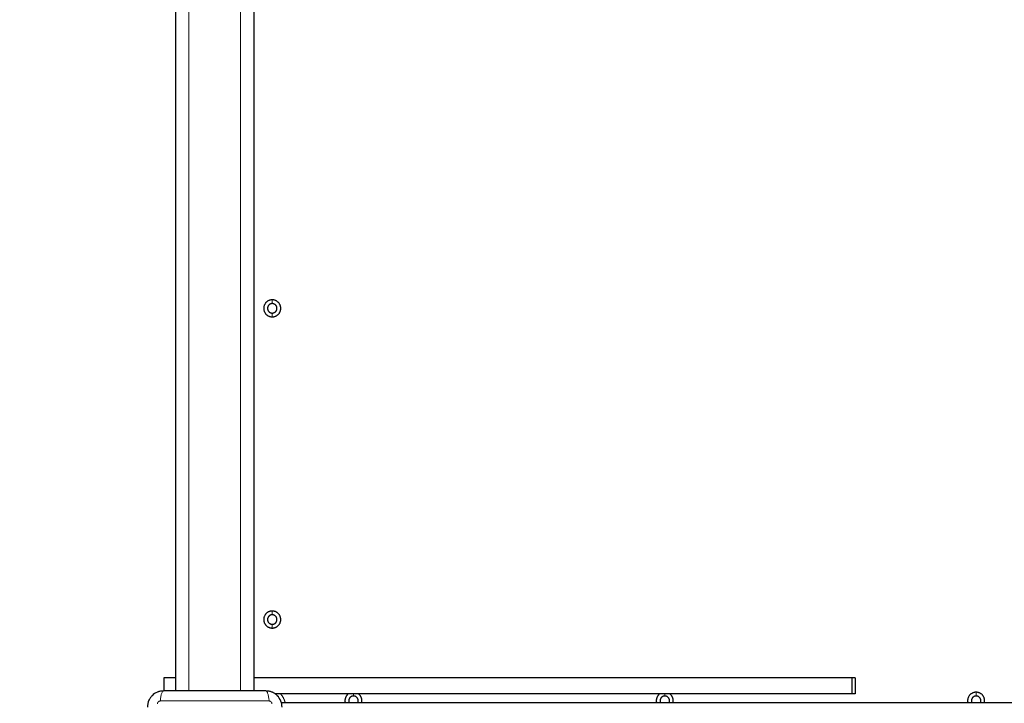
# Model space of a CAD drawing. Units: millimetres. Extents: x 101.6 to 111.4, y 1466.5 to 1478.5.
# Drawn here: x 106.2 to 107, y 1469 to 1469.5 of the extents above; entities that cross this region are included whole.
import ezdxf

# ---------------------------------------------------------------- set-up
doc = ezdxf.new("R2010")
doc.units = ezdxf.units.MM
doc.layers.add('DIASTASEIS', color=253, linetype='Continuous', lineweight=5)
doc.layers.add('ORIA ASFALEIAS', color=157, linetype='Continuous', lineweight=25)

# ---------------------------------------------------------------- blocks, each defined once
blk = doc.blocks.new('big stage oia')
at = {"layer": 'ORIA ASFALEIAS'}
blk.add_arc((2.30707, 3.94401), 1.5, 90, 207.36156, dxfattribs=at)
blk = doc.blocks.new('big stage')
for points, degree in [([(2.32782, 3.84451), (2.32782, 3.44676), (2.32782, 3.04901)], 2), ([(2.38582, 3.84451), (2.38582, 3.44676), (2.38582, 3.04901)], 2), ([(2.32782, 3.05876), (2.32357, 3.05876), (2.31932, 3.05876)], 2), ([(2.31932, 3.05876), (2.31932, 3.05389), (2.31932, 3.04901)], 2), ([(2.82738, 3.05876), (2.6066, 3.05876), (2.38582, 3.05876)], 2), ([(2.83002, 3.05876), (2.83002, 3.05876), (2.82738, 3.05876)], 2), ([(2.82738, 3.05876), (2.82738, 3.05276), (2.82738, 3.04676)], 2), ([(2.83002, 3.05876), (2.83002, 3.05276), (2.83002, 3.04676)], 2), ([(2.82738, 3.04676), (2.61447, 3.04676), (2.40156, 3.04676)], 2), ([(2.40526, 3.04245), (2.40526, 3.04246), (2.40526, 3.04246), (2.40526, 3.04246)], 3), ([(2.83002, 3.04676), (2.83002, 3.04676), (2.82738, 3.04676)], 2), ([(4.99252, 3.04026), (3.69932, 3.04026), (2.40612, 3.04026)], 2)]:
    blk.add_open_spline(points, degree=degree)
for points, weights, knots in [([(2.39932, 3.33806), (2.39302, 3.33806), (2.39302, 3.33176), (2.39302, 3.32546), (2.39932, 3.32546)], [1, 0.707106781187, 1, 0.707106781187, 1], [0, 0, 0, 9.896017, 9.896017, 19.792034, 19.792034, 19.792034]), ([(2.39932, 3.33526), (2.39582, 3.33526), (2.39582, 3.33176), (2.39582, 3.32826), (2.39932, 3.32826)], [1, 0.707106781187, 1, 0.707106781187, 1], [0, 0, 0, 5.497787, 5.497787, 10.995574, 10.995574, 10.995574]), ([(2.39932, 3.32546), (2.40562, 3.32546), (2.40562, 3.33176), (2.40562, 3.33806), (2.39932, 3.33806)], [1, 0.707106781187, 1, 0.707106781187, 1], [0, 0, 0, 9.896017, 9.896017, 19.792034, 19.792034, 19.792034]), ([(2.39932, 3.32826), (2.40282, 3.32826), (2.40282, 3.33176), (2.40282, 3.33526), (2.39932, 3.33526)], [1, 0.707106781187, 1, 0.707106781187, 1], [0, 0, 0, 5.497787, 5.497787, 10.995574, 10.995574, 10.995574]), ([(2.39932, 3.10806), (2.39302, 3.10806), (2.39302, 3.10176), (2.39302, 3.09546), (2.39932, 3.09546)], [1, 0.707106781187, 1, 0.707106781187, 1], [0, 0, 0, 9.896017, 9.896017, 19.792034, 19.792034, 19.792034]), ([(2.39932, 3.09546), (2.40562, 3.09546), (2.40562, 3.10176), (2.40562, 3.10806), (2.39932, 3.10806)], [1, 0.707106781187, 1, 0.707106781187, 1], [0, 0, 0, 9.896017, 9.896017, 19.792034, 19.792034, 19.792034]), ([(2.39932, 3.10526), (2.39582, 3.10526), (2.39582, 3.10176), (2.39582, 3.09826), (2.39932, 3.09826)], [1, 0.707106781187, 1, 0.707106781187, 1], [0, 0, 0, 5.497787, 5.497787, 10.995574, 10.995574, 10.995574]), ([(2.39932, 3.09826), (2.40282, 3.09826), (2.40282, 3.10176), (2.40282, 3.10526), (2.39932, 3.10526)], [1, 0.707106781187, 1, 0.707106781187, 1], [0, 0, 0, 5.497787, 5.497787, 10.995574, 10.995574, 10.995574]), ([(2.91932, 3.04806), (2.91302, 3.04806), (2.91302, 3.04176), (2.91302, 3.041), (2.9132, 3.04026)], [1, 0.707106781187, 1, 0.952353259672, 0.920208495614], [0, 0, 0, 9.896017, 9.896017, 11.505863, 11.505863, 11.505863]), ([(2.92544, 3.04026), (2.92562, 3.041), (2.92562, 3.04176), (2.92562, 3.04806), (2.91932, 3.04806)], [0.920216573751, 0.95235924642, 1, 0.707106781187, 1], [8.286373, 8.286373, 8.286373, 9.896017, 9.896017, 19.792034, 19.792034, 19.792034]), ([(2.45548, 3.04676), (2.45302, 3.04487), (2.45302, 3.04176), (2.45302, 3.041), (2.4532, 3.04026)], [0.857248822125, 0.830290041348, 1, 0.952358731392, 0.920215878785], [4.162007, 4.162007, 4.162007, 9.896017, 9.896017, 11.505678, 11.505678, 11.505678]), ([(2.45932, 3.04526), (2.45582, 3.04526), (2.45582, 3.04176), (2.45582, 3.04097), (2.45616, 3.04026)], [1, 0.707106781187, 1, 0.914695958886, 0.879080875815], [0, 0, 0, 5.497787, 5.497787, 7.098997, 7.098997, 7.098997]), ([(2.46248, 3.04026), (2.46282, 3.04097), (2.46282, 3.04176), (2.46282, 3.04526), (2.45932, 3.04526)], [0.879080875815, 0.914695958886, 1, 0.707106781187, 1], [3.896577, 3.896577, 3.896577, 5.497787, 5.497787, 10.995574, 10.995574, 10.995574]), ([(2.46544, 3.04026), (2.46562, 3.041), (2.46562, 3.04176), (2.46562, 3.04487), (2.46315, 3.04676)], [0.920216608964, 0.952359272516, 1, 0.830293500252, 0.857247723299], [8.286374, 8.286374, 8.286374, 9.896017, 9.896017, 15.62991, 15.62991, 15.62991]), ([(2.68548, 3.04676), (2.68302, 3.04487), (2.68302, 3.04176), (2.68302, 3.041), (2.6832, 3.04026)], [0.857251096127, 0.830282884842, 1, 0.952353259672, 0.920208495614], [4.161765, 4.161765, 4.161765, 9.896017, 9.896017, 11.505863, 11.505863, 11.505863]), ([(2.68932, 3.04526), (2.68582, 3.04526), (2.68582, 3.04176), (2.68582, 3.04097), (2.68616, 3.04026)], [1, 0.707106781187, 1, 0.914695958886, 0.879080875816], [0, 0, 0, 5.497787, 5.497787, 7.098997, 7.098997, 7.098997]), ([(2.69248, 3.04026), (2.69282, 3.04097), (2.69282, 3.04176), (2.69282, 3.04526), (2.68932, 3.04526)], [0.879082537554, 0.914697948924, 1, 0.707106781187, 1], [3.896615, 3.896615, 3.896615, 5.497787, 5.497787, 10.995574, 10.995574, 10.995574]), ([(2.69544, 3.04026), (2.69562, 3.041), (2.69562, 3.04176), (2.69562, 3.04487), (2.69315, 3.04676)], [0.920208495614, 0.952353259672, 1, 0.830293500251, 0.857247723299], [8.286171, 8.286171, 8.286171, 9.896017, 9.896017, 15.62991, 15.62991, 15.62991]), ([(2.91932, 3.04526), (2.91582, 3.04526), (2.91582, 3.04176), (2.91582, 3.04097), (2.91616, 3.04026)], [1, 0.707106781187, 1, 0.914695958886, 0.879080875816], [0, 0, 0, 5.497787, 5.497787, 7.098997, 7.098997, 7.098997]), ([(2.92248, 3.04026), (2.92282, 3.04097), (2.92282, 3.04176), (2.92282, 3.04526), (2.91932, 3.04526)], [0.879096235924, 0.914714351126, 1, 0.707106781187, 1], [3.896923, 3.896923, 3.896923, 5.497787, 5.497787, 10.995574, 10.995574, 10.995574])]:
    blk.add_rational_spline(points, weights, degree=2, knots=knots)
for points, knots in [([(2.31907, 3.04901), (2.31826, 3.04901), (2.31746, 3.04893), (2.31632, 3.0487), (2.31594, 3.0486), (2.3154, 3.04844), (2.31522, 3.04838), (2.31495, 3.04828), (2.31482, 3.04823), (2.31466, 3.04817), (2.3146, 3.04815), (2.31456, 3.04813), (2.31454, 3.04812), (2.31303, 3.0475), (2.31169, 3.0466), (2.31003, 3.04494), (2.30953, 3.04433), (2.30887, 3.04334), (2.30866, 3.043), (2.30838, 3.04248), (2.30825, 3.04221), (2.3081, 3.04189), (2.30803, 3.04173), (2.308, 3.04166), (2.30798, 3.04161), (2.30797, 3.04159), (2.30768, 3.04088), (2.30746, 3.04014), (2.30715, 3.03862), (2.30707, 3.03782), (2.30707, 3.03701)], [-18.903298, -18.903298, -18.903298, -18.903298, -16.540386, -16.540386, -15.35893, -15.35893, -14.768202, -14.768202, -14.472838, -14.325156, -14.251315, -14.251315, -14.177474, -14.177474, -9.451649, -9.451649, -7.088737, -7.088737, -5.907281, -5.907281, -5.316553, -5.021189, -4.873507, -4.799666, -4.799666, -4.725825, -4.725825, -2.362912, -2.362912, 0, 0, 0, 0]), ([(2.39457, 3.04901), (2.39145, 3.04901), (2.38677, 3.04901), (2.38211, 3.04901), (2.38017, 3.04901), (2.37978, 3.04901), (2.379, 3.04901), (2.37781, 3.04901), (2.37663, 3.04901), (2.37268, 3.04901), (2.36953, 3.04901), (2.36475, 3.04901), (2.36237, 3.04901), (2.35999, 3.04901), (2.3584, 3.04901), (2.35761, 3.04901), (2.35049, 3.04901), (2.34336, 3.04901), (2.33612, 3.04901), (2.33523, 3.04901), (2.33503, 3.04901), (2.33493, 3.04901), (2.33464, 3.04901), (2.33406, 3.04901), (2.33192, 3.04901), (2.32687, 3.04901), (2.32219, 3.04901), (2.31907, 3.04901)], [0, 0, 0, 0, 9.545659, 14.318488, 14.318488, 15.511695, 15.511695, 16.704903, 19.091317, 19.091317, 28.636976, 28.636976, 33.409805, 35.79622, 35.79622, 38.182634, 38.182634, 57.273951, 59.660366, 59.958668, 59.958668, 60.25697, 60.25697, 60.853573, 62.046781, 66.81961, 76.365269, 76.365269, 76.365269, 76.365269]), ([(2.40657, 3.03701), (2.40657, 3.03782), (2.40649, 3.03862), (2.40625, 3.03976), (2.40616, 3.04013), (2.40599, 3.04068), (2.40593, 3.04086), (2.40584, 3.04113), (2.40579, 3.04126), (2.40573, 3.04141), (2.4057, 3.04148), (2.40569, 3.04152), (2.40568, 3.04154), (2.40506, 3.04305), (2.40416, 3.04439), (2.4025, 3.04605), (2.40189, 3.04655), (2.4009, 3.04721), (2.40056, 3.04742), (2.40003, 3.0477), (2.39976, 3.04783), (2.39944, 3.04798), (2.39928, 3.04805), (2.39921, 3.04807), (2.39917, 3.04809), (2.39914, 3.0481), (2.39843, 3.0484), (2.3977, 3.04862), (2.39617, 3.04893), (2.39538, 3.04901), (2.39457, 3.04901)], [-18.903298, -18.903298, -18.903298, -18.903298, -16.540386, -16.540386, -15.35893, -15.35893, -14.768202, -14.768202, -14.472838, -14.325156, -14.251315, -14.251315, -14.177474, -14.177474, -9.451649, -9.451649, -7.088737, -7.088737, -5.907281, -5.907281, -5.316553, -5.021189, -4.873507, -4.799666, -4.799666, -4.725825, -4.725825, -2.362912, -2.362912, 0, 0, 0, 0])]:
    blk.add_open_spline(points, degree=3, knots=knots)
at = {"layer": 'DIASTASEIS'}
for points in [[(2.33782, 3.84451), (2.33782, 3.44676), (2.33782, 3.04901)], [(2.37582, 3.84451), (2.37582, 3.44676), (2.37582, 3.04901)], [(2.39932, 3.33526), (2.39932, 3.33666), (2.39932, 3.33806)], [(2.39932, 3.32826), (2.39932, 3.32686), (2.39932, 3.32546)], [(2.39932, 3.10526), (2.39932, 3.10666), (2.39932, 3.10806)], [(2.39932, 3.09826), (2.39932, 3.09686), (2.39932, 3.09546)], [(2.91932, 3.04526), (2.91932, 3.04666), (2.91932, 3.04806)], [(2.45932, 3.04526), (2.45932, 3.04601), (2.45932, 3.04676)], [(2.68932, 3.04526), (2.68932, 3.04601), (2.68932, 3.04676)]]:
    blk.add_open_spline(points, degree=2, dxfattribs=at)
for points, knots in [([(2.31907, 3.04901), (2.31881, 3.04901), (2.31854, 3.04885), (2.31815, 3.04833), (2.31802, 3.04812), (2.31777, 3.04759), (2.31765, 3.04728), (2.31742, 3.04659), (2.31732, 3.04621), (2.31712, 3.04538), (2.31704, 3.04493), (2.31681, 3.04355), (2.3167, 3.04255), (2.31664, 3.04157)], [-13.155071, -13.155071, -13.155071, -13.155071, -9.866303, -9.866303, -8.221919, -8.221919, -6.577535, -6.577535, -4.933151, -4.933151, -3.288768, -3.288768, 0, 0, 0, 0]), ([(2.39457, 3.04901), (2.39482, 3.04901), (2.39509, 3.04885), (2.39549, 3.04833), (2.39562, 3.04812), (2.39587, 3.04759), (2.39599, 3.04728), (2.39621, 3.04659), (2.39632, 3.04621), (2.39651, 3.04538), (2.3966, 3.04493), (2.39682, 3.04355), (2.39693, 3.04255), (2.397, 3.04157)], [0, 0, 0, 0, 3.288716, 3.288716, 4.933073, 4.933073, 6.577431, 6.577431, 8.221789, 8.221789, 9.866147, 9.866147, 13.154862, 13.154862, 13.154862, 13.154862]), ([(2.397, 3.04157), (2.39208, 3.04159), (2.37884, 3.04163), (2.35682, 3.04167), (2.33479, 3.04163), (2.32156, 3.04159), (2.31664, 3.04157)], [0, 0, 0, 0, 15.335891, 40.710981, 66.086071, 81.421962, 81.421962, 81.421962, 81.421962])]:
    blk.add_open_spline(points, degree=3, knots=knots, dxfattribs=at)
for points in [[(2.31664, 3.04157), (2.31637, 3.04157), (2.31595, 3.04149), (2.31545, 3.04122), (2.31512, 3.04094), (2.31484, 3.0406), (2.31459, 3.04011), (2.31451, 3.0397), (2.31451, 3.03944)], [(2.39913, 3.03944), (2.39913, 3.03971), (2.39904, 3.04013), (2.39878, 3.04063), (2.3985, 3.04096), (2.39816, 3.04124), (2.39766, 3.04149), (2.39726, 3.04157), (2.397, 3.04157)]]:
    blk.add_rational_spline(points, [0.999998587727, 0.999998653903, 0.999998733883, 0.999998789691, 0.999998803595, 0.999998787858, 0.999998730714, 0.999998651809, 0.999998587727], degree=3, knots=[-3.406541, -3.406541, -3.406541, -3.406541, -2.56158, -2.128809, -1.689511, -1.250424, -0.818281, 0, 0, 0, 0], dxfattribs=at)
blk.add_rational_spline([(2.4055, 3.04676), (2.40802, 3.04394), (2.4089, 3.04026)], [0.854215066658, 0.860257295403, 0.921475357418], degree=2, dxfattribs=at)
blk = doc.blocks.new('G401')
blk.add_blockref('big stage', (0, 0))
at = {"layer": 'ORIA ASFALEIAS'}
blk.add_blockref('big stage oia', (0, 0), dxfattribs=at)

msp = doc.modelspace()

# ---------------------------------------------------------------- block references
msp.add_blockref('G401', (104.03696, 1465.99491))

doc.saveas('drawing.dxf')
